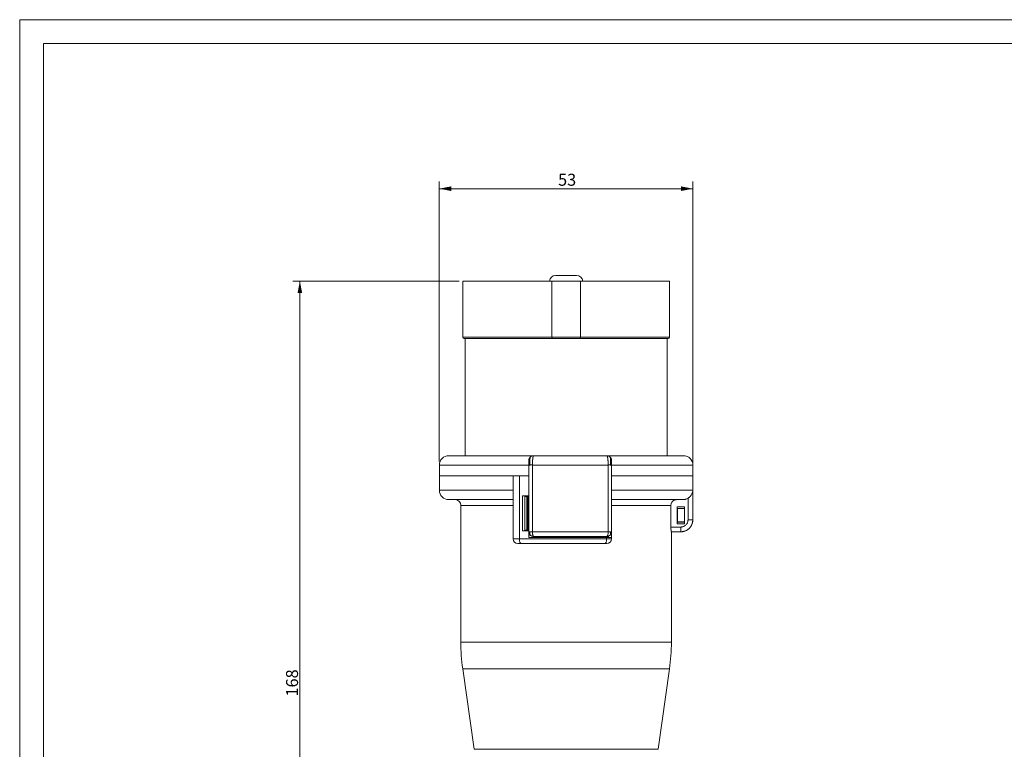
# Model space of a CAD drawing. Units: millimetres. Extents: x 0 to 420, y 0 to 297.
# Drawn here: x 0 to 206, y 144 to 297 of the extents above; entities that cross this region are included whole.
import ezdxf

# ---------------------------------------------------------------- set-up
doc = ezdxf.new("R2010")
doc.units = ezdxf.units.MM
doc.layers.add('1', color=7, linetype='Continuous', true_color=0xffffff)
doc.layers.add('256', color=7, linetype='Continuous', true_color=0xffffff)
doc.styles.add('Arial', font='Arial')
doc.dimstyles.get("Standard").update_dxf_attribs({"dimtxt": 0.18, "dimasz": 0.18, "dimexe": 0.18, "dimexo": 0.0625, "dimgap": 0.09, "dimtad": 0, "dimtih": 1, "dimtoh": 1, "dimdec": 4, "dimzin": 0, "dimdsep": 46, "dimtxsty": 'Standard', "dimcen": 0.09, "dimadec": 0, "dimazin": 0, "dimtfac": 1, "dimtdec": 4, "dimtofl": 0, "dimtmove": 0, "dimatfit": 3, "dimfxl": 0, "dimtolj": 1, "dimtzin": 0, "dimarcsym": 0})

# ---------------------------------------------------------------- blocks, each defined once
blk = doc.blocks.new('_U0')
at = {"layer": '1', "color": 18, "lineweight": 13}
for p, q in [((87.71, 204.54), (87.71, 263.14)), ((87.71, 261.64), (140.71, 261.64)), ((140.71, 202.34), (140.71, 263.14))]:
    blk.add_line(p, q, dxfattribs=at)
at = {"layer": '1', "color": 18, "lineweight": 18}
for points in [[(87.71, 261.64), (90.21, 262.13), (90.21, 261.16)], [(140.71, 261.64), (138.21, 261.16), (138.21, 262.13)]]:
    blk.add_solid(points, dxfattribs=at)
at = {"layer": '1', "color": 18, "linetype": 'Continuous', "lineweight": 13, "insert": (112.53, 262.26), "char_height": 2.5, "attachment_point": 7, "line_spacing_factor": 1.047437, "style": 'Arial'}
blk.add_mtext('\\fArial|b0|i0;\\W1.0000;53', dxfattribs=at)
blk = doc.blocks.new('_U2')
at = {"layer": '1', "color": 18, "lineweight": 13}
for p, q in [((91.86, 242.29), (57.06, 242.29)), ((58.56, 242.29), (58.56, 73.89)), ((113.46, 73.89), (57.06, 73.89))]:
    blk.add_line(p, q, dxfattribs=at)
at = {"layer": '1', "color": 18, "lineweight": 18}
for points in [[(58.56, 242.29), (59.05, 239.79), (58.07, 239.79)], [(58.56, 73.89), (58.07, 76.39), (59.05, 76.39)]]:
    blk.add_solid(points, dxfattribs=at)
at = {"layer": '1', "color": 18, "linetype": 'Continuous', "lineweight": 13, "insert": (58.18, 155.41), "char_height": 2.5, "attachment_point": 7, "rotation": 90, "line_spacing_factor": 1.047437, "style": 'Arial'}
blk.add_mtext('\\fArial|b0|i0;\\W1.0000;168', dxfattribs=at)

msp = doc.modelspace()

# ---------------------------------------------------------------- linework, layer by layer
at = {"layer": '1', "color": 155, "linetype": 'Continuous', "lineweight": 18}
for p, q in [((114.212, 243.489), (112.012, 243.489)), ((116.412, 243.489), (114.212, 243.489)), ((92.612, 242.289), (92.612, 230.589)), ((92.612, 242.289), (111.212, 242.289)), ((117.212, 242.289), (111.212, 242.289)), ((111.212, 230.589), (111.212, 242.289)), ((117.212, 242.289), (117.212, 230.589)), ((117.212, 242.289), (135.812, 242.289)), ((135.812, 230.589), (135.812, 242.289)), ((92.912, 230.289), (111.512, 230.289)), ((93.112, 230.289), (93.112, 205.789)), ((116.912, 230.289), (111.512, 230.289)), ((116.912, 230.289), (135.512, 230.289)), ((135.312, 205.789), (135.312, 230.289)), ((87.712, 203.789), (87.712, 201.589)), ((89.712, 205.789), (107.413, 205.789)), ((107.411, 205.789), (107.412, 205.789)), ((122.712, 205.789), (107.412, 205.789)), ((122.712, 205.789), (138.712, 205.789)), ((123.712, 203.789), (123.712, 189.889)), ((140.712, 201.589), (140.712, 203.789)), ((87.712, 201.589), (87.712, 198.589)), ((87.712, 201.589), (103.112, 201.589)), ((103.11, 201.589), (87.712, 201.589)), ((104.438, 201.589), (103.112, 201.589)), ((104.438, 201.589), (106.412, 201.589)), ((106.412, 201.589), (106.41, 201.589)), ((123.712, 201.589), (140.712, 201.589)), ((140.712, 201.589), (123.712, 201.589)), ((140.712, 192.365), (140.712, 201.589)), ((89.712, 196.589), (103.112, 196.589)), ((106.412, 197.389), (105.112, 197.389)), ((105.562, 197.239), (105.615, 197.239)), ((105.562, 190.239), (105.562, 197.239)), ((105.615, 197.239), (106.014, 197.239)), ((105.615, 190.239), (105.615, 197.239)), ((106.014, 197.239), (106.066, 197.239)), ((106.014, 190.239), (106.014, 197.239)), ((106.066, 197.239), (106.222, 197.239)), ((106.222, 197.239), (106.415, 197.239)), ((106.412, 197.389), (106.415, 197.389)), ((123.712, 196.589), (138.63, 196.589)), ((92.212, 195.389), (92.212, 166.786)), ((136.121, 190.865), (136.121, 195.389)), ((137.453, 195.065), (137.444, 195.074)), ((137.444, 191.557), (137.444, 195.074)), ((137.444, 195.074), (138.979, 195.074)), ((137.453, 194.724), (137.453, 195.065)), ((137.453, 195.065), (138.971, 195.065)), ((138.971, 194.724), (137.453, 194.724)), ((137.462, 194.715), (137.453, 194.724)), ((138.962, 194.715), (137.462, 194.715)), ((137.462, 194.715), (137.462, 191.915)), ((138.971, 194.724), (138.962, 194.715)), ((138.962, 191.915), (138.962, 194.715)), ((138.979, 195.074), (138.971, 195.065)), ((138.971, 195.065), (138.971, 194.724)), ((138.979, 195.074), (138.979, 191.557)), ((137.444, 191.557), (137.453, 191.565)), ((138.979, 191.557), (137.444, 191.557)), ((137.453, 191.907), (137.462, 191.915)), ((138.971, 191.907), (137.453, 191.907)), ((137.453, 191.565), (137.453, 191.907)), ((138.971, 191.565), (137.453, 191.565)), ((137.462, 191.915), (138.962, 191.915)), ((138.962, 191.915), (138.971, 191.907)), ((138.971, 191.907), (138.971, 191.565)), ((138.971, 191.565), (138.979, 191.557)), ((105.112, 190.089), (106.412, 190.089)), ((105.562, 190.239), (105.615, 190.239)), ((105.615, 190.239), (106.014, 190.239)), ((106.014, 190.239), (106.066, 190.239)), ((106.066, 190.239), (106.222, 190.239)), ((106.222, 190.239), (106.418, 190.239)), ((106.418, 190.089), (106.412, 190.089)), ((123.712, 189.889), (123.712, 188.689)), ((138.191, 189.865), (136.189, 189.865)), ((136.212, 166.786), (136.212, 189.865)), ((138.191, 189.865), (138.212, 189.865)), ((104.775, 187.389), (104.112, 187.389)), ((122.358, 187.389), (104.775, 187.389)), ((106.412, 188.689), (122.648, 188.689)), ((122.712, 188.889), (107.419, 188.889)), ((122.712, 187.389), (122.358, 187.389)), ((122.648, 188.689), (123.712, 188.689)), ((92.601, 161.218), (94.971, 144.359)), ((133.453, 144.359), (135.823, 161.218))]:
    msp.add_line(p, q, dxfattribs=at)
at = {"layer": '1', "color": 155, "linetype": 'Continuous', "lineweight": 13}
for p, q in [((92.612, 230.589), (111.212, 230.589)), ((117.212, 230.589), (111.212, 230.589)), ((117.212, 230.589), (135.812, 230.589)), ((106.411, 203.789), (87.712, 203.789)), ((123, 203.789), (107.181, 203.789)), ((123, 203.789), (123, 189.889)), ((140.712, 203.789), (123.712, 203.789)), ((87.712, 198.589), (103.112, 198.589)), ((123.712, 198.589), (140.692, 198.589)), ((140.692, 198.589), (140.692, 192.365)), ((106.066, 190.239), (106.066, 197.239)), ((106.222, 190.239), (106.222, 197.239)), ((139.692, 192.365), (139.692, 196.892)), ((92.212, 195.389), (103.112, 195.389)), ((136.121, 195.389), (123.712, 195.389)), ((139.692, 192.365), (140.692, 192.365)), ((140.692, 192.365), (140.712, 192.365)), ((123, 189.889), (107.18, 189.889)), ((136.121, 190.865), (138.191, 190.865)), ((122.648, 188.389), (104.438, 188.389)), ((123.045, 188.689), (123.045, 188.947)), ((136.212, 166.786), (92.212, 166.786)), ((114.212, 161.218), (92.601, 161.218)), ((135.823, 161.218), (114.212, 161.218)), ((114.212, 144.359), (94.971, 144.359)), ((133.453, 144.359), (114.212, 144.359))]:
    msp.add_line(p, q, dxfattribs=at)
at = {"layer": '1', "color": 155, "linetype": 'Continuous', "lineweight": 18}
for centre, radius, start, end in [((112.012, 242.189), 1.3, 90, 175.58719), ((116.412, 242.189), 1.3, 4.41281, 90), ((92.912, 230.589), 0.3, 180, 269.99993), ((111.512, 230.589), 0.3, 180, 270), ((116.912, 230.589), 0.3, 270, 0), ((135.512, 230.589), 0.3, 270.00007, 0), ((89.712, 203.789), 2, 90, 180), ((138.712, 203.789), 2, 0, 90), ((89.712, 198.589), 2, 180, 270), ((91.012, 195.389), 1.2, 0, 90), ((138.212, 192.365), 2.5, 270, 0), ((122.712, 189.889), 1, 315.00092, 0.00015), ((104.112, 188.389), 1, 180, 270), ((122.712, 189.889), 1, 270.00047, 315.00119), ((122.712, 188.389), 1, 270, 359.99999), ((132.213, 166.786), 40.001, 180, 188.00025), ((96.211, 166.786), 40.001, 351.99975, 0)]:
    msp.add_arc(centre, radius, start, end, dxfattribs=at)
msp.add_ellipse((106.413, 203.771), major_axis=(0, -1.016), ratio=0.0004225, start_param=3.3570082, end_param=4.6944976, dxfattribs=at)
at = {"layer": '1', "color": 155, "linetype": 'Continuous', "lineweight": 13}
for centre, ratio, start_param, end_param in [((138.191, 190.865), 0.000185, 4.712389, 6.2831853), ((104.775, 188.389), 0.3370366, 4.712389, 6.2831853), ((122.358, 188.389), 0.2909095, 0, 1.5707957)]:
    msp.add_ellipse(centre, major_axis=(0, -1), ratio=ratio, start_param=start_param, end_param=end_param, dxfattribs=at)
at = {"layer": '1', "color": 155, "linetype": 'Continuous', "lineweight": 18}
for points, degree, knots in [([(106.705, 205.494), (106.698, 205.488), (106.682, 205.472), (106.659, 205.446), (106.634, 205.416), (106.61, 205.385), (106.588, 205.354), (106.567, 205.323), (106.547, 205.29), (106.529, 205.258), (106.512, 205.225), (106.497, 205.192), (106.483, 205.158), (106.471, 205.125), (106.459, 205.092), (106.45, 205.059), (106.441, 205.027), (106.434, 204.996), (106.428, 204.965), (106.423, 204.935), (106.419, 204.908), (106.417, 204.882), (106.415, 204.86), (106.414, 204.843), (106.413, 204.83), (106.413, 204.821), (106.413, 204.814), (106.412, 204.809), (106.412, 204.805), (106.412, 204.801), (106.412, 204.798), (106.412, 204.796), (106.412, 204.795), (106.412, 204.795)], 3, [0, 0, 0, 0, 0.0349734, 0.0839089, 0.1325392, 0.180844, 0.2287997, 0.276379, 0.3235504, 0.370277, 0.4165156, 0.4622154, 0.5073157, 0.5517441, 0.5954128, 0.6382148, 0.6800174, 0.720653, 0.7599044, 0.7974748, 0.8329162, 0.8654308, 0.8934504, 0.9150849, 0.9306965, 0.9422349, 0.9513337, 0.9591939, 0.9667827, 0.9748932, 0.9842378, 0.9959084, 1, 1, 1, 1]), ([(106.412, 204.795), (106.412, 204.794), (106.412, 204.793), (106.412, 204.79), (106.412, 204.785), (106.412, 204.779), (106.412, 204.773), (106.412, 204.768), (106.412, 204.766)], 3, [0, 0, 0, 0, 0.0534342, 0.1563972, 0.3182371, 0.605674, 0.8614273, 1, 1, 1, 1]), ([(106.412, 203.789), (106.412, 203.791), (106.417, 203.793), (106.435, 203.797), (106.449, 203.8), (106.486, 203.804), (106.508, 203.807), (106.562, 203.812), (106.592, 203.815), (106.627, 203.817)], 3, [0, 0, 0, 0, 0.25, 0.25, 0.5, 0.5, 0.75, 0.75, 1, 1, 1, 1]), ([(106.627, 203.817), (106.645, 203.822), (106.663, 203.826), (106.701, 203.833), (106.721, 203.835), (106.762, 203.841), (106.783, 203.843), (106.816, 203.846), (106.828, 203.847), (106.851, 203.849), (106.862, 203.85), (106.922, 203.854), (106.971, 203.858), (107.048, 203.862), (107.087, 203.864), (107.127, 203.865), (107.154, 203.867), (107.168, 203.867), (107.182, 203.868)], 3, [0, 0, 0, 0, 0.125, 0.125, 0.25, 0.25, 0.375, 0.375, 0.4375, 0.4375, 0.5, 0.5, 0.75, 0.75, 0.875, 0.9375, 0.9375, 1, 1, 1, 1]), ([(107.411, 205.788), (107.401, 205.788), (107.378, 205.788), (107.34, 205.786), (107.298, 205.782), (107.256, 205.776), (107.215, 205.769), (107.174, 205.76), (107.134, 205.749), (107.094, 205.736), (107.055, 205.722), (107.017, 205.707), (106.98, 205.69), (106.943, 205.671), (106.908, 205.651), (106.873, 205.63), (106.84, 205.608), (106.807, 205.584), (106.776, 205.559), (106.746, 205.533), (106.722, 205.511), (106.709, 205.498), (106.705, 205.494)], 3, [0, 0, 0, 0, 0.0362306, 0.0902494, 0.1440745, 0.1977077, 0.2511499, 0.3044014, 0.3574616, 0.4103295, 0.4630033, 0.5154804, 0.5677577, 0.6198311, 0.6716958, 0.7233459, 0.7747749, 0.8259749, 0.876937, 0.9276507, 0.9781043, 1, 1, 1, 1]), ([(123.42, 205.491), (123.412, 205.499), (123.394, 205.516), (123.366, 205.542), (123.335, 205.568), (123.304, 205.592), (123.271, 205.616), (123.237, 205.638), (123.202, 205.659), (123.164, 205.679), (123.124, 205.699), (123.083, 205.716), (123.042, 205.732), (123.001, 205.746), (122.959, 205.757), (122.916, 205.767), (122.874, 205.776), (122.831, 205.782), (122.789, 205.786), (122.75, 205.789), (122.725, 205.789), (122.715, 205.789)], 3, [0, 0, 0, 0, 0.0438582, 0.0948131, 0.1458032, 0.1968236, 0.2478704, 0.2989401, 0.3500301, 0.4066929, 0.4632155, 0.5194577, 0.5754322, 0.6311527, 0.6866312, 0.7418781, 0.796902, 0.8517103, 0.9063094, 0.9607044, 1, 1, 1, 1]), ([(122.715, 205.789), (122.715, 205.789), (122.716, 205.789), (122.719, 205.789), (122.722, 205.789), (122.725, 205.788), (122.728, 205.787), (122.731, 205.786), (122.734, 205.785), (122.738, 205.783), (122.741, 205.781), (122.744, 205.779), (122.747, 205.777), (122.75, 205.775), (122.753, 205.772), (122.756, 205.769), (122.759, 205.766), (122.761, 205.763), (122.764, 205.76), (122.767, 205.756), (122.77, 205.752), (122.773, 205.748), (122.776, 205.744), (122.778, 205.74), (122.781, 205.736), (122.784, 205.731), (122.786, 205.726), (122.789, 205.721), (122.792, 205.716), (122.794, 205.711), (122.797, 205.706), (122.799, 205.7), (122.802, 205.695), (122.805, 205.689), (122.807, 205.683), (122.809, 205.677), (122.812, 205.671), (122.814, 205.665), (122.817, 205.659), (122.819, 205.652), (122.821, 205.646), (122.824, 205.639), (122.826, 205.633), (122.828, 205.626), (122.831, 205.619), (122.833, 205.612), (122.835, 205.605), (122.837, 205.598), (122.839, 205.591), (122.842, 205.583), (122.844, 205.576), (122.846, 205.569), (122.848, 205.561), (122.85, 205.554), (122.852, 205.546), (122.854, 205.538), (122.856, 205.531), (122.858, 205.523), (122.86, 205.515), (122.862, 205.507), (122.864, 205.499), (122.865, 205.492), (122.867, 205.484), (122.869, 205.476), (122.871, 205.468), (122.873, 205.46), (122.874, 205.452), (122.876, 205.444), (122.878, 205.435), (122.88, 205.427), (122.881, 205.419), (122.883, 205.411), (122.884, 205.403), (122.886, 205.395), (122.888, 205.387), (122.889, 205.379), (122.891, 205.37), (122.892, 205.362), (122.894, 205.354), (122.895, 205.346), (122.897, 205.338), (122.898, 205.33), (122.899, 205.322), (122.901, 205.314), (122.902, 205.305), (122.903, 205.297), (122.905, 205.289), (122.906, 205.281), (122.907, 205.273), (122.909, 205.265), (122.91, 205.258), (122.911, 205.25), (122.912, 205.242), (122.913, 205.234), (122.915, 205.226), (122.916, 205.218), (122.917, 205.211), (122.917, 205.206), (122.918, 205.203)], 3, [0, 0, 0, 0, 0.0021178, 0.016194, 0.0301949, 0.0441204, 0.0579705, 0.071745, 0.085444, 0.0990674, 0.1126151, 0.1260872, 0.1394835, 0.152804, 0.1660487, 0.1792175, 0.1923104, 0.2053274, 0.2182684, 0.2311334, 0.2439224, 0.2566353, 0.2692721, 0.2818328, 0.2943174, 0.3067259, 0.3190581, 0.3313142, 0.3434941, 0.3555977, 0.3676251, 0.3795762, 0.3914511, 0.4032497, 0.414972, 0.426618, 0.4381877, 0.4496812, 0.4610983, 0.4724391, 0.4837036, 0.4948918, 0.5060036, 0.5170392, 0.5279985, 0.5388814, 0.5496881, 0.5604184, 0.5710725, 0.5816503, 0.5921519, 0.6025771, 0.6129261, 0.6231989, 0.6333955, 0.6435158, 0.65356, 0.6635279, 0.6734197, 0.6832353, 0.6929748, 0.7026381, 0.7122254, 0.7217365, 0.7311716, 0.7405306, 0.7498136, 0.7590206, 0.7681516, 0.7772066, 0.7861857, 0.7950888, 0.803916, 0.8126674, 0.8213429, 0.8299425, 0.8384664, 0.8469144, 0.8552867, 0.8635833, 0.8718041, 0.8799493, 0.8880188, 0.8960126, 0.9039309, 0.9117736, 0.9195407, 0.9272323, 0.9348483, 0.9423889, 0.9498541, 0.9572438, 0.9645582, 0.9717972, 0.9789608, 0.9860491, 0.9930622, 1, 1, 1, 1]), ([(122.918, 205.203), (122.919, 205.198), (122.92, 205.187), (122.922, 205.17), (122.925, 205.153), (122.927, 205.136), (122.929, 205.119), (122.931, 205.101), (122.933, 205.084), (122.935, 205.066), (122.937, 205.048), (122.939, 205.03), (122.941, 205.012), (122.943, 204.994), (122.945, 204.976), (122.947, 204.957), (122.949, 204.938), (122.951, 204.92), (122.952, 204.901), (122.954, 204.882), (122.956, 204.863), (122.958, 204.844), (122.959, 204.825), (122.961, 204.805), (122.962, 204.786), (122.964, 204.766), (122.965, 204.746), (122.967, 204.727), (122.968, 204.707), (122.97, 204.687), (122.971, 204.667), (122.973, 204.647), (122.974, 204.627), (122.975, 204.607), (122.976, 204.586), (122.978, 204.566), (122.979, 204.546), (122.98, 204.525), (122.981, 204.505), (122.982, 204.484), (122.983, 204.463), (122.984, 204.443), (122.985, 204.422), (122.986, 204.401), (122.987, 204.38), (122.988, 204.36), (122.989, 204.339), (122.99, 204.318), (122.991, 204.297), (122.992, 204.276), (122.992, 204.255), (122.993, 204.234), (122.994, 204.213), (122.994, 204.192), (122.995, 204.171), (122.996, 204.15), (122.996, 204.128), (122.997, 204.107), (122.997, 204.086), (122.998, 204.065), (122.998, 204.044), (122.999, 204.023), (122.999, 204.002), (123, 203.981), (123, 203.959), (123, 203.938), (123, 203.917), (123.001, 203.903), (123.001, 203.896)], 3, [0, 0, 0, 0, 0.0159416, 0.0318578, 0.0477487, 0.0636143, 0.0794546, 0.0952696, 0.1110595, 0.1268242, 0.1425637, 0.1582782, 0.1739676, 0.1896319, 0.2052714, 0.2208859, 0.2364755, 0.2520403, 0.2675804, 0.2830957, 0.2985864, 0.3140524, 0.3294939, 0.3449108, 0.3603033, 0.3756715, 0.3910152, 0.4063347, 0.42163, 0.4369012, 0.4521482, 0.4673713, 0.4825703, 0.4977455, 0.5128968, 0.5280244, 0.5431283, 0.5582085, 0.5732653, 0.5882985, 0.6033083, 0.6182947, 0.6332579, 0.6481979, 0.6631148, 0.6780086, 0.6928795, 0.7077275, 0.7225526, 0.737355, 0.7521348, 0.7668919, 0.7816266, 0.7963388, 0.8110286, 0.8256962, 0.8403416, 0.8549649, 0.8695662, 0.8841455, 0.898703, 0.9132387, 0.9277527, 0.942245, 0.9567159, 0.9711653, 0.9855933, 1, 1, 1, 1]), ([(123.515, 203.811), (123.511, 203.813), (123.507, 203.816), (123.499, 203.82), (123.495, 203.822), (123.483, 203.828), (123.475, 203.831), (123.449, 203.84), (123.43, 203.845), (123.392, 203.854), (123.372, 203.857), (123.331, 203.864), (123.31, 203.867), (123.245, 203.876), (123.199, 203.88), (123.102, 203.889), (123.052, 203.893), (123.001, 203.896)], 3, [0, 0, 0, 0, 0.03125, 0.03125, 0.0625, 0.0625, 0.125, 0.125, 0.25, 0.25, 0.375, 0.375, 0.5, 0.5, 0.75, 0.75, 1, 1, 1, 1]), ([(123.515, 203.811), (123.515, 203.817), (123.515, 203.831), (123.514, 203.851), (123.514, 203.872), (123.514, 203.892), (123.514, 203.912), (123.514, 203.933), (123.514, 203.953), (123.513, 203.974), (123.513, 203.994), (123.513, 204.014), (123.513, 204.035), (123.513, 204.055), (123.512, 204.075), (123.512, 204.096), (123.512, 204.116), (123.511, 204.136), (123.511, 204.156), (123.511, 204.176), (123.511, 204.196), (123.51, 204.217), (123.51, 204.237), (123.51, 204.257), (123.509, 204.276), (123.509, 204.296), (123.508, 204.316), (123.508, 204.336), (123.508, 204.356), (123.507, 204.375), (123.507, 204.395), (123.506, 204.414), (123.506, 204.434), (123.506, 204.453), (123.505, 204.472), (123.505, 204.492), (123.504, 204.511), (123.504, 204.53), (123.503, 204.549), (123.503, 204.567), (123.502, 204.586), (123.501, 204.605), (123.501, 204.623), (123.5, 204.642), (123.5, 204.66), (123.499, 204.678), (123.499, 204.696), (123.498, 204.714), (123.497, 204.732), (123.497, 204.749), (123.496, 204.767), (123.495, 204.784), (123.495, 204.802), (123.494, 204.819), (123.493, 204.836), (123.493, 204.853), (123.492, 204.869), (123.491, 204.886), (123.49, 204.902), (123.49, 204.918), (123.489, 204.934), (123.488, 204.95), (123.487, 204.966), (123.486, 204.982), (123.485, 204.997), (123.485, 205.012), (123.484, 205.027), (123.483, 205.042), (123.482, 205.057), (123.481, 205.071), (123.48, 205.085), (123.479, 205.099), (123.478, 205.113), (123.477, 205.127), (123.476, 205.14), (123.475, 205.154), (123.474, 205.167), (123.473, 205.179), (123.472, 205.192), (123.471, 205.204), (123.47, 205.217), (123.469, 205.229), (123.468, 205.24), (123.467, 205.252), (123.466, 205.263), (123.465, 205.274), (123.464, 205.285), (123.463, 205.295), (123.461, 205.306), (123.46, 205.316), (123.459, 205.326), (123.458, 205.335), (123.457, 205.345), (123.455, 205.354), (123.454, 205.362), (123.453, 205.371), (123.452, 205.379), (123.45, 205.387), (123.449, 205.395), (123.448, 205.403), (123.446, 205.41), (123.445, 205.417), (123.444, 205.423), (123.442, 205.43), (123.441, 205.436), (123.44, 205.442), (123.438, 205.447), (123.437, 205.452), (123.435, 205.457), (123.434, 205.462), (123.432, 205.466), (123.431, 205.471), (123.429, 205.474), (123.428, 205.478), (123.426, 205.481), (123.425, 205.484), (123.423, 205.487), (123.422, 205.489), (123.42, 205.491), (123.419, 205.492), (123.419, 205.492)], 3, [0, 0, 0, 0, 0.0079467, 0.0159009, 0.0238627, 0.0318321, 0.0398092, 0.047794, 0.0557866, 0.0637871, 0.0717954, 0.0798116, 0.0878359, 0.0958681, 0.1039084, 0.1119569, 0.1200135, 0.1280783, 0.1361515, 0.1442329, 0.1523227, 0.1604209, 0.1685276, 0.1766429, 0.1847666, 0.1928991, 0.2010401, 0.2091899, 0.2173485, 0.2255159, 0.2336921, 0.2418773, 0.2500714, 0.2582745, 0.2664867, 0.274708, 0.2829385, 0.2911781, 0.2994271, 0.3076853, 0.3159529, 0.3242299, 0.3325164, 0.3408123, 0.3491178, 0.3574329, 0.3657577, 0.3740921, 0.3824363, 0.3907903, 0.3991542, 0.4075279, 0.4159115, 0.4243052, 0.4327089, 0.4411227, 0.4495466, 0.4579806, 0.466425, 0.4748795, 0.4833445, 0.4918197, 0.5003054, 0.5088016, 0.5173083, 0.5258255, 0.5343534, 0.5428919, 0.5514411, 0.560001, 0.5685718, 0.5771534, 0.5857459, 0.5943493, 0.6029637, 0.6115891, 0.6202257, 0.6288733, 0.6375321, 0.6462021, 0.6548834, 0.6635759, 0.6722799, 0.6809952, 0.6897219, 0.6984602, 0.7072099, 0.7159713, 0.7247443, 0.7335289, 0.7423252, 0.7511333, 0.7599532, 0.768785, 0.7776286, 0.7864841, 0.7953517, 0.8042312, 0.8131228, 0.8220265, 0.8309423, 0.8398704, 0.8488106, 0.8577631, 0.866728, 0.8757052, 0.8846948, 0.8936968, 0.9027113, 0.9117384, 0.920778, 0.9298302, 0.938895, 0.9479725, 0.9570628, 0.9661658, 0.9752816, 0.9844103, 0.9935518, 1, 1, 1, 1]), ([(123.712, 204.797), (123.712, 204.798), (123.712, 204.799), (123.712, 204.803), (123.712, 204.807), (123.712, 204.813), (123.712, 204.821), (123.711, 204.831), (123.711, 204.846), (123.709, 204.867), (123.707, 204.892), (123.703, 204.921), (123.699, 204.951), (123.693, 204.984), (123.685, 205.018), (123.676, 205.054), (123.666, 205.09), (123.653, 205.126), (123.64, 205.162), (123.624, 205.198), (123.607, 205.234), (123.589, 205.268), (123.569, 205.303), (123.548, 205.336), (123.526, 205.369), (123.502, 205.401), (123.477, 205.432), (123.45, 205.462), (123.432, 205.482), (123.421, 205.492), (123.421, 205.493)], 3, [0, 0, 0, 0, 0.0081023, 0.0171978, 0.0258386, 0.0345636, 0.0446559, 0.05768, 0.0758074, 0.1019454, 0.1363472, 0.1728182, 0.2119907, 0.2545402, 0.299601, 0.3463814, 0.394315, 0.4430334, 0.4923, 0.541961, 0.5919134, 0.6420866, 0.6924311, 0.7429108, 0.7934992, 0.8441765, 0.8949271, 0.9457393, 0.9966034, 1, 1, 1, 1]), ([(123.712, 203.789), (123.712, 203.791), (123.708, 203.793), (123.691, 203.796), (123.678, 203.798), (123.645, 203.802), (123.624, 203.804), (123.575, 203.807), (123.546, 203.809), (123.515, 203.811)], 3, [0, 0, 0, 0, 0.25, 0.25, 0.5, 0.5, 0.75, 0.75, 1, 1, 1, 1]), ([(123.712, 204.788), (123.712, 204.778), (123.712, 204.643), (123.712, 204.365), (123.712, 204.088), (123.712, 203.89), (123.712, 203.789)], 2, [0, 0, 0, 0.2210574, 0.4807049, 0.7403525, 0.8701762, 1, 1, 1]), ([(139.692, 196.892), (139.734, 196.918), (139.774, 196.945), (139.851, 197), (139.888, 197.029), (139.961, 197.089), (139.996, 197.12), (140.047, 197.168), (140.063, 197.184), (140.096, 197.216), (140.112, 197.233), (140.19, 197.316), (140.247, 197.385), (140.349, 197.526), (140.395, 197.598), (140.478, 197.747), (140.514, 197.821), (140.575, 197.972), (140.601, 198.047), (140.643, 198.2), (140.659, 198.277), (140.677, 198.394), (140.681, 198.433), (140.687, 198.492), (140.689, 198.521), (140.69, 198.55), (140.691, 198.57), (140.691, 198.58), (140.692, 198.589)], 3, [0, 0, 0, 0, 0.0625, 0.0625, 0.125, 0.125, 0.1875, 0.1875, 0.21875, 0.21875, 0.25, 0.25, 0.375, 0.375, 0.5, 0.5, 0.625, 0.625, 0.75, 0.75, 0.875, 0.875, 0.9375, 0.9375, 0.96875, 0.984375, 0.984375, 1, 1, 1, 1]), ([(136.121, 195.389), (136.121, 195.469), (136.129, 195.547), (136.152, 195.662), (136.162, 195.7), (136.179, 195.757), (136.185, 195.775), (136.198, 195.813), (136.206, 195.831), (136.243, 195.922), (136.281, 195.991), (136.335, 196.072), (136.347, 196.088), (136.37, 196.12), (136.382, 196.136), (136.42, 196.182), (136.447, 196.211), (136.53, 196.294), (136.591, 196.343), (136.673, 196.398), (136.69, 196.409), (136.724, 196.429), (136.775, 196.458), (136.864, 196.5), (136.938, 196.526), (136.994, 196.543), (137.013, 196.548), (137.051, 196.558), (137.071, 196.562), (137.168, 196.582), (137.246, 196.589), (137.326, 196.589)], 3, [0, 0, 0, 0, 0.125, 0.125, 0.1875, 0.1875, 0.21875, 0.21875, 0.25, 0.25, 0.375, 0.375, 0.40625, 0.40625, 0.4375, 0.4375, 0.5, 0.5, 0.625, 0.625, 0.65625, 0.65625, 0.6875, 0.75, 0.8125, 0.8125, 0.84375, 0.84375, 0.875, 0.875, 1, 1, 1, 1]), ([(139.692, 196.892), (139.613, 196.843), (139.53, 196.799), (139.361, 196.724), (139.274, 196.693), (139.162, 196.661), (139.139, 196.655), (139.094, 196.643), (139.071, 196.638), (139.002, 196.623), (138.956, 196.615), (138.818, 196.596), (138.724, 196.589), (138.63, 196.589)], 3, [0, 0, 0, 0, 0.25, 0.25, 0.5, 0.5, 0.5625, 0.5625, 0.625, 0.625, 0.75, 0.75, 1, 1, 1, 1]), ([(106.711, 189.182), (106.665, 189.228), (106.623, 189.279), (106.55, 189.388), (106.519, 189.446), (106.469, 189.567), (106.45, 189.63), (106.424, 189.758), (106.418, 189.824), (106.418, 189.889)], 3, [0, 0, 0, 0, 0.25, 0.25, 0.5, 0.5, 0.75, 0.75, 1, 1, 1, 1]), ([(107.418, 188.889), (107.417, 188.889), (107.415, 188.889), (107.411, 188.89), (107.407, 188.891), (107.403, 188.892), (107.399, 188.893), (107.396, 188.894), (107.392, 188.896), (107.389, 188.897), (107.385, 188.899), (107.382, 188.902), (107.379, 188.904), (107.375, 188.906), (107.372, 188.909), (107.369, 188.911), (107.366, 188.914), (107.363, 188.917), (107.36, 188.92), (107.357, 188.923), (107.355, 188.926), (107.352, 188.929), (107.349, 188.932), (107.347, 188.936), (107.344, 188.939), (107.342, 188.942), (107.34, 188.946), (107.337, 188.949), (107.335, 188.952), (107.333, 188.956), (107.331, 188.959), (107.329, 188.962), (107.32, 188.978), (107.304, 189.008), (107.284, 189.061), (107.265, 189.119), (107.248, 189.184), (107.232, 189.256), (107.218, 189.336), (107.206, 189.419), (107.199, 189.487), (107.194, 189.535), (107.191, 189.564), (107.189, 189.593), (107.187, 189.622), (107.185, 189.651), (107.184, 189.681), (107.182, 189.71), (107.181, 189.74), (107.18, 189.77), (107.179, 189.8), (107.179, 189.83), (107.178, 189.859), (107.178, 189.879), (107.178, 189.889)], 3, [0, 0, 0, 0, 0.0105478, 0.0209264, 0.0311357, 0.0411756, 0.0510459, 0.0607465, 0.0702773, 0.0796383, 0.0888294, 0.0978505, 0.1067015, 0.1153825, 0.1238934, 0.1322342, 0.1404048, 0.1484054, 0.1562358, 0.1638961, 0.1713863, 0.1787065, 0.1858566, 0.1928368, 0.1996469, 0.2062872, 0.2127576, 0.2190583, 0.2251891, 0.2311503, 0.2369419, 0.2425639, 0.2480164, 0.3153643, 0.3795704, 0.4406465, 0.4986149, 0.5634258, 0.6267727, 0.6886982, 0.7492512, 0.7688046, 0.7883066, 0.8077593, 0.8271645, 0.846524, 0.86584, 0.8851143, 0.904349, 0.9235462, 0.9427077, 0.9618359, 0.9809326, 1, 1, 1, 1]), ([(136.189, 189.865), (136.186, 189.865), (136.183, 189.872), (136.178, 189.891), (136.176, 189.899), (136.173, 189.918), (136.171, 189.929), (136.165, 189.966), (136.161, 189.997), (136.156, 190.042), (136.155, 190.052), (136.153, 190.071), (136.152, 190.081), (136.15, 190.113), (136.148, 190.135), (136.142, 190.204), (136.139, 190.254), (136.135, 190.322), (136.134, 190.336), (136.133, 190.364), (136.131, 190.407), (136.128, 190.481), (136.126, 190.542), (136.125, 190.589), (136.124, 190.605), (136.124, 190.637), (136.123, 190.653), (136.122, 190.734), (136.121, 190.799), (136.121, 190.865)], 3, [0, 0, 0, 0, 0.125, 0.125, 0.1875, 0.1875, 0.25, 0.25, 0.375, 0.375, 0.40625, 0.40625, 0.4375, 0.4375, 0.5, 0.5, 0.625, 0.625, 0.65625, 0.65625, 0.6875, 0.75, 0.8125, 0.8125, 0.84375, 0.84375, 0.875, 0.875, 1, 1, 1, 1]), ([(107.418, 188.889), (107.353, 188.889), (107.287, 188.896), (107.159, 188.921), (107.096, 188.94), (106.975, 188.99), (106.917, 189.021), (106.808, 189.094), (106.757, 189.136), (106.711, 189.182)], 3, [0, 0, 0, 0, 0.25, 0.25, 0.5, 0.5, 0.75, 0.75, 1, 1, 1, 1]), ([(123.712, 188.689), (123.712, 188.639), (123.712, 188.589), (123.712, 188.489), (123.712, 188.439), (123.712, 188.389)], 3, [0, 0, 0, 0, 0.4999991, 0.4999991, 1, 1, 1, 1])]:
    msp.add_open_spline(points, degree=degree, knots=knots, dxfattribs=at)
msp.add_rational_spline([(106.418, 189.889), (106.415, 196.839), (106.412, 203.789)], [0.513257344564, 0.486742655436, 0.513257344564], degree=2, dxfattribs=at)
at = {"layer": '1', "color": 155, "linetype": 'Continuous', "lineweight": 13}
for points, knots in [([(106.705, 205.494), (106.705, 205.494), (106.705, 205.494), (106.704, 205.493), (106.703, 205.491), (106.702, 205.49), (106.701, 205.488), (106.7, 205.486), (106.699, 205.484), (106.698, 205.481), (106.697, 205.478), (106.696, 205.475), (106.695, 205.472), (106.694, 205.469), (106.693, 205.465), (106.692, 205.461), (106.691, 205.457), (106.69, 205.453), (106.689, 205.449), (106.688, 205.444), (106.687, 205.439), (106.686, 205.434), (106.685, 205.429), (106.684, 205.423), (106.684, 205.418), (106.683, 205.412), (106.682, 205.406), (106.681, 205.4), (106.68, 205.393), (106.679, 205.387), (106.678, 205.38), (106.678, 205.373), (106.677, 205.366), (106.676, 205.359), (106.675, 205.351), (106.674, 205.344), (106.673, 205.336), (106.673, 205.328), (106.672, 205.32), (106.671, 205.311), (106.67, 205.303), (106.669, 205.294), (106.669, 205.285), (106.668, 205.276), (106.667, 205.267), (106.666, 205.258), (106.666, 205.248), (106.665, 205.239), (106.664, 205.229), (106.664, 205.219), (106.663, 205.209), (106.662, 205.199), (106.662, 205.188), (106.661, 205.178), (106.66, 205.167), (106.66, 205.156), (106.659, 205.146), (106.658, 205.135), (106.658, 205.123), (106.657, 205.112), (106.656, 205.101), (106.656, 205.089), (106.655, 205.077), (106.654, 205.065), (106.654, 205.053), (106.653, 205.041), (106.653, 205.029), (106.652, 205.017), (106.652, 205.004), (106.651, 204.992), (106.65, 204.979), (106.65, 204.966), (106.649, 204.954), (106.649, 204.941), (106.648, 204.927), (106.648, 204.914), (106.647, 204.901), (106.647, 204.888), (106.646, 204.874), (106.646, 204.861), (106.645, 204.847), (106.645, 204.833), (106.644, 204.819), (106.644, 204.805), (106.643, 204.791), (106.643, 204.777), (106.643, 204.763), (106.642, 204.749), (106.642, 204.735), (106.641, 204.72), (106.641, 204.706), (106.64, 204.691), (106.64, 204.677), (106.64, 204.662), (106.639, 204.647), (106.639, 204.632), (106.638, 204.617), (106.638, 204.603), (106.638, 204.588), (106.637, 204.573), (106.637, 204.557), (106.637, 204.542), (106.636, 204.527), (106.636, 204.512), (106.636, 204.497), (106.635, 204.481), (106.635, 204.466), (106.635, 204.45), (106.634, 204.435), (106.634, 204.419), (106.634, 204.404), (106.634, 204.388), (106.633, 204.373), (106.633, 204.357), (106.633, 204.341), (106.633, 204.326), (106.632, 204.31), (106.632, 204.294), (106.632, 204.278), (106.632, 204.262), (106.631, 204.247), (106.631, 204.231), (106.631, 204.215), (106.631, 204.199), (106.63, 204.183), (106.63, 204.167), (106.63, 204.151), (106.63, 204.135), (106.63, 204.119), (106.63, 204.104), (106.629, 204.088), (106.629, 204.072), (106.629, 204.056), (106.629, 204.04), (106.629, 204.024), (106.629, 204.008), (106.628, 203.992), (106.628, 203.976), (106.628, 203.96), (106.628, 203.944), (106.628, 203.928), (106.628, 203.912), (106.628, 203.896), (106.628, 203.881), (106.628, 203.865), (106.628, 203.849), (106.627, 203.833), (106.627, 203.822), (106.627, 203.817)], [0, 0, 0, 0, 0.0006264, 0.0083682, 0.0160968, 0.0238122, 0.0315145, 0.0392036, 0.0468797, 0.0545427, 0.0621927, 0.0698297, 0.0774537, 0.0850648, 0.092663, 0.1002483, 0.1078207, 0.1153804, 0.1229272, 0.1304613, 0.1379826, 0.1454913, 0.1529872, 0.1604706, 0.1679413, 0.1753994, 0.1828449, 0.190278, 0.1976985, 0.2051066, 0.2125022, 0.2198854, 0.2272563, 0.2346148, 0.2419609, 0.2492948, 0.2566165, 0.2639258, 0.271223, 0.2785081, 0.2857809, 0.2930417, 0.3002904, 0.307527, 0.3147516, 0.3219642, 0.3291649, 0.3363536, 0.3435304, 0.3506954, 0.3578485, 0.3649898, 0.3721193, 0.379237, 0.386343, 0.3934374, 0.40052, 0.407591, 0.4146505, 0.4216983, 0.4287346, 0.4357594, 0.4427727, 0.4497745, 0.4567649, 0.4637439, 0.4707116, 0.4776679, 0.4846129, 0.4915466, 0.498469, 0.5053803, 0.5122803, 0.5191692, 0.526047, 0.5329136, 0.5397692, 0.5466137, 0.5534473, 0.5602698, 0.5670814, 0.573882, 0.5806718, 0.5874507, 0.5942187, 0.600976, 0.6077224, 0.6144581, 0.6211831, 0.6278974, 0.634601, 0.641294, 0.6479764, 0.6546482, 0.6613094, 0.6679602, 0.6746004, 0.6812302, 0.6878495, 0.6944585, 0.701057, 0.7076453, 0.7142232, 0.7207908, 0.7273481, 0.7338952, 0.7404321, 0.7469588, 0.7534754, 0.7599819, 0.7664782, 0.7729645, 0.7794408, 0.785907, 0.7923633, 0.7988096, 0.805246, 0.8116725, 0.8180891, 0.8244959, 0.8308928, 0.83728, 0.8436574, 0.8500251, 0.8563831, 0.8627314, 0.86907, 0.875399, 0.8817185, 0.8880283, 0.8943286, 0.9006194, 0.9069008, 0.9131726, 0.919435, 0.925688, 0.9319317, 0.9381659, 0.9443909, 0.9506065, 0.9568129, 0.96301, 0.9691979, 0.9753766, 0.9815462, 0.9877066, 0.9938578, 1, 1, 1, 1]), ([(107.181, 203.868), (107.181, 203.875), (107.181, 203.889), (107.181, 203.911), (107.182, 203.932), (107.182, 203.954), (107.182, 203.975), (107.182, 203.997), (107.183, 204.018), (107.183, 204.04), (107.183, 204.061), (107.184, 204.083), (107.184, 204.105), (107.185, 204.126), (107.185, 204.148), (107.186, 204.169), (107.186, 204.191), (107.187, 204.212), (107.187, 204.234), (107.188, 204.255), (107.188, 204.277), (107.189, 204.298), (107.19, 204.32), (107.19, 204.341), (107.191, 204.362), (107.192, 204.383), (107.193, 204.405), (107.193, 204.426), (107.194, 204.447), (107.195, 204.468), (107.196, 204.489), (107.197, 204.51), (107.198, 204.531), (107.199, 204.552), (107.2, 204.573), (107.201, 204.594), (107.202, 204.614), (107.203, 204.635), (107.204, 204.655), (107.205, 204.676), (107.206, 204.696), (107.207, 204.717), (107.209, 204.737), (107.21, 204.757), (107.211, 204.777), (107.212, 204.797), (107.214, 204.817), (107.215, 204.836), (107.216, 204.856), (107.218, 204.875), (107.219, 204.895), (107.221, 204.914), (107.222, 204.933), (107.224, 204.952), (107.225, 204.971), (107.227, 204.99), (107.228, 205.008), (107.23, 205.027), (107.232, 205.045), (107.233, 205.063), (107.235, 205.081), (107.237, 205.099), (107.238, 205.117), (107.24, 205.135), (107.242, 205.152), (107.244, 205.169), (107.246, 205.187), (107.247, 205.198), (107.248, 205.203)], [0, 0, 0, 0, 0.0143902, 0.0288027, 0.0432374, 0.0576944, 0.0721739, 0.0866758, 0.1012001, 0.1157471, 0.1303167, 0.144909, 0.159524, 0.1741619, 0.1888226, 0.2035063, 0.2182129, 0.2329426, 0.2476954, 0.2624714, 0.2772706, 0.2920931, 0.3069389, 0.3218082, 0.3367008, 0.351617, 0.3665568, 0.3815202, 0.3965073, 0.4115181, 0.4265527, 0.4416112, 0.4566935, 0.4717998, 0.4869301, 0.5020845, 0.5172629, 0.5324656, 0.5476924, 0.5629435, 0.5782189, 0.5935186, 0.6088427, 0.6241913, 0.6395644, 0.6549621, 0.6703843, 0.6858311, 0.7013026, 0.7167989, 0.7323198, 0.7478656, 0.7634362, 0.7790317, 0.7946521, 0.8102975, 0.8259678, 0.8416632, 0.8573836, 0.8731291, 0.8888997, 0.9046955, 0.9205165, 0.9363626, 0.9522341, 0.9681307, 0.9840527, 1, 1, 1, 1]), ([(107.248, 205.203), (107.248, 205.209), (107.249, 205.219), (107.251, 205.234), (107.253, 205.25), (107.255, 205.265), (107.257, 205.281), (107.259, 205.297), (107.261, 205.312), (107.263, 205.328), (107.265, 205.344), (107.268, 205.359), (107.27, 205.375), (107.272, 205.391), (107.275, 205.406), (107.277, 205.422), (107.28, 205.437), (107.282, 205.452), (107.285, 205.468), (107.288, 205.483), (107.291, 205.498), (107.294, 205.512), (107.296, 205.527), (107.299, 205.541), (107.302, 205.556), (107.306, 205.57), (107.309, 205.583), (107.312, 205.597), (107.315, 205.61), (107.319, 205.623), (107.322, 205.635), (107.325, 205.648), (107.329, 205.66), (107.332, 205.671), (107.336, 205.682), (107.34, 205.693), (107.344, 205.703), (107.347, 205.713), (107.351, 205.722), (107.355, 205.731), (107.359, 205.739), (107.363, 205.747), (107.367, 205.754), (107.372, 205.76), (107.376, 205.766), (107.38, 205.772), (107.385, 205.776), (107.389, 205.78), (107.394, 205.783), (107.398, 205.786), (107.403, 205.788), (107.407, 205.788), (107.41, 205.789), (107.411, 205.789)], [0, 0, 0, 0, 0.0139226, 0.0280777, 0.0424654, 0.0570857, 0.0719389, 0.0870249, 0.102344, 0.1178963, 0.1336817, 0.1497006, 0.1659529, 0.1824387, 0.1991582, 0.2161115, 0.2332985, 0.2507195, 0.2683746, 0.2862636, 0.3043869, 0.3227444, 0.3413361, 0.3601622, 0.3792228, 0.3985177, 0.4180472, 0.4378112, 0.4578097, 0.4780429, 0.4985106, 0.5192129, 0.5401498, 0.5613213, 0.5827274, 0.604368, 0.6262431, 0.6483526, 0.6706966, 0.6932749, 0.7160874, 0.7391341, 0.7624149, 0.7859296, 0.8096782, 0.8336604, 0.8578761, 0.8823252, 0.9070075, 0.9319228, 0.9570709, 0.9824516, 1, 1, 1, 1]), ([(140.692, 192.365), (140.692, 192.283), (140.688, 192.2), (140.675, 192.077), (140.67, 192.036), (140.658, 191.955), (140.651, 191.915), (140.627, 191.795), (140.587, 191.637), (140.533, 191.484), (140.486, 191.37), (140.469, 191.333), (140.442, 191.277), (140.433, 191.258), (140.415, 191.222), (140.367, 191.13), (140.273, 190.973), (140.128, 190.777), (140.018, 190.656), (139.901, 190.539), (139.84, 190.484), (139.714, 190.381), (139.583, 190.284), (139.443, 190.2), (139.335, 190.142), (139.298, 190.123), (139.224, 190.088), (139.186, 190.071), (139.073, 190.024), (138.919, 189.969), (138.761, 189.93), (138.641, 189.906), (138.601, 189.899), (138.52, 189.887), (138.479, 189.882), (138.356, 189.869), (138.274, 189.865), (138.191, 189.865)], [0, 0, 0, 0, 0.0625, 0.0625, 0.09375, 0.09375, 0.125, 0.125, 0.1875, 0.25, 0.25, 0.28125, 0.28125, 0.296875, 0.296875, 0.3125, 0.375, 0.4375, 0.5, 0.5, 0.5625, 0.5625, 0.625, 0.6875, 0.6875, 0.71875, 0.71875, 0.75, 0.75, 0.8125, 0.875, 0.875, 0.90625, 0.90625, 0.9375, 0.9375, 1, 1, 1, 1]), ([(138.191, 190.865), (138.241, 190.865), (138.29, 190.868), (138.364, 190.875), (138.388, 190.878), (138.437, 190.885), (138.461, 190.89), (138.581, 190.914), (138.675, 190.942), (138.788, 190.989), (138.811, 190.999), (138.856, 191.02), (138.878, 191.031), (138.943, 191.066), (138.985, 191.091), (139.107, 191.172), (139.182, 191.234), (139.322, 191.374), (139.385, 191.45), (139.466, 191.572), (139.491, 191.614), (139.526, 191.679), (139.537, 191.701), (139.558, 191.746), (139.568, 191.768), (139.616, 191.882), (139.644, 191.975), (139.668, 192.095), (139.672, 192.119), (139.679, 192.168), (139.683, 192.192), (139.69, 192.266), (139.692, 192.316), (139.692, 192.365)], [0, 0, 0, 0, 0.0625, 0.0625, 0.09375, 0.09375, 0.125, 0.125, 0.25, 0.25, 0.28125, 0.28125, 0.3125, 0.3125, 0.375, 0.375, 0.5, 0.5, 0.625, 0.625, 0.6875, 0.6875, 0.71875, 0.71875, 0.75, 0.75, 0.875, 0.875, 0.90625, 0.90625, 0.9375, 0.9375, 1, 1, 1, 1]), ([(106.418, 189.889), (106.418, 189.889), (106.422, 189.889), (106.44, 189.889), (106.454, 189.889), (106.49, 189.889), (106.512, 189.889), (106.565, 189.889), (106.595, 189.889), (106.629, 189.889)], [0, 0, 0, 0, 0.25, 0.25, 0.5, 0.5, 0.75, 0.75, 1, 1, 1, 1]), ([(106.627, 189.889), (106.627, 189.889), (106.627, 189.849), (106.628, 189.767), (106.632, 189.645), (106.639, 189.526), (106.647, 189.449), (106.652, 189.408), (106.653, 189.397), (106.654, 189.387), (106.656, 189.376), (106.657, 189.365), (106.659, 189.354), (106.661, 189.343), (106.662, 189.332), (106.664, 189.321), (106.666, 189.31), (106.668, 189.299), (106.67, 189.288), (106.672, 189.278), (106.675, 189.267), (106.677, 189.257), (106.679, 189.248), (106.682, 189.238), (106.684, 189.229), (106.687, 189.221), (106.69, 189.213), (106.693, 189.206), (106.695, 189.199), (106.698, 189.193), (106.701, 189.187), (106.705, 189.183), (106.707, 189.18), (106.708, 189.179)], [0, 0, 0, 0, 0.0000673, 0.1174011, 0.2385436, 0.3644017, 0.4958946, 0.5095541, 0.5236382, 0.5381503, 0.5530943, 0.5684739, 0.5842931, 0.600556, 0.6172667, 0.6344295, 0.6520488, 0.6701291, 0.6886748, 0.7076909, 0.7271819, 0.7471529, 0.7676088, 0.7885546, 0.8099957, 0.8319372, 0.8543844, 0.8773429, 0.9008182, 0.9248158, 0.9493415, 0.9744009, 1, 1, 1, 1]), ([(106.629, 189.889), (106.663, 189.889), (106.701, 189.889), (106.783, 189.889), (106.827, 189.889), (106.921, 189.889), (106.97, 189.889), (107.073, 189.889), (107.126, 189.889), (107.18, 189.889)], [0, 0, 0, 0, 0.25, 0.25, 0.5, 0.5, 0.75, 0.75, 1, 1, 1, 1]), ([(122.712, 188.889), (122.731, 188.889), (122.75, 188.896), (122.787, 188.921), (122.805, 188.94), (122.84, 188.99), (122.857, 189.021), (122.888, 189.094), (122.903, 189.136), (122.929, 189.228), (122.941, 189.279), (122.962, 189.388), (122.971, 189.446), (122.986, 189.567), (122.991, 189.63), (122.998, 189.758), (123, 189.824), (123, 189.889)], [0, 0, 0, 0, 0.125, 0.125, 0.25, 0.25, 0.375, 0.375, 0.5, 0.5, 0.625, 0.625, 0.75, 0.75, 0.875, 0.875, 1, 1, 1, 1]), ([(123.515, 189.889), (123.511, 189.889), (123.505, 189.889), (123.495, 189.889), (123.485, 189.889), (123.475, 189.889), (123.465, 189.889), (123.454, 189.889), (123.443, 189.889), (123.432, 189.889), (123.421, 189.889), (123.41, 189.889), (123.398, 189.889), (123.386, 189.889), (123.374, 189.889), (123.362, 189.889), (123.35, 189.889), (123.338, 189.889), (123.325, 189.889), (123.312, 189.889), (123.3, 189.889), (123.289, 189.889), (123.282, 189.889), (123.276, 189.889), (123.268, 189.889), (123.26, 189.889), (123.249, 189.889), (123.238, 189.889), (123.225, 189.889), (123.21, 189.889), (123.193, 189.889), (123.175, 189.889), (123.156, 189.889), (123.134, 189.889), (123.111, 189.889), (123.086, 189.889), (123.059, 189.889), (123.03, 189.889), (123.01, 189.889), (123, 189.889)], [0, 0, 0, 0, 0.0250001, 0.0500002, 0.0750004, 0.1000005, 0.1250006, 0.1500007, 0.1750008, 0.2000009, 0.2250011, 0.2500012, 0.2750013, 0.3000014, 0.3250015, 0.3500016, 0.3750018, 0.4000019, 0.425002, 0.4500021, 0.4750022, 0.5000023, 0.5086, 0.5197994, 0.5336006, 0.5500037, 0.5690085, 0.5906151, 0.6148235, 0.6416337, 0.6710456, 0.7030591, 0.7376744, 0.7748913, 0.8147099, 0.8571301, 0.9021519, 0.9497752, 1, 1, 1, 1]), ([(123.515, 189.889), (123.515, 189.885), (123.515, 189.876), (123.515, 189.862), (123.514, 189.849), (123.514, 189.835), (123.514, 189.822), (123.514, 189.808), (123.514, 189.795), (123.513, 189.781), (123.513, 189.767), (123.512, 189.754), (123.512, 189.74), (123.512, 189.726), (123.511, 189.713), (123.51, 189.699), (123.51, 189.686), (123.509, 189.672), (123.508, 189.659), (123.508, 189.645), (123.507, 189.632), (123.506, 189.618), (123.505, 189.605), (123.504, 189.592), (123.503, 189.579), (123.502, 189.565), (123.501, 189.552), (123.5, 189.539), (123.498, 189.526), (123.497, 189.513), (123.496, 189.501), (123.495, 189.488), (123.493, 189.476), (123.492, 189.463), (123.49, 189.451), (123.489, 189.439), (123.486, 189.416), (123.481, 189.383), (123.473, 189.341), (123.465, 189.301), (123.459, 189.274), (123.454, 189.259), (123.452, 189.252), (123.45, 189.245), (123.448, 189.238), (123.445, 189.231), (123.443, 189.224), (123.44, 189.217), (123.437, 189.21), (123.434, 189.203), (123.43, 189.197), (123.427, 189.191), (123.423, 189.186), (123.421, 189.184), (123.419, 189.182)], [0, 0, 0, 0, 0.0132917, 0.0266157, 0.0399737, 0.0533673, 0.0667983, 0.0802686, 0.0937797, 0.1073334, 0.1209316, 0.1345758, 0.148268, 0.1620098, 0.175803, 0.1896494, 0.2035507, 0.2175086, 0.231525, 0.2456016, 0.2597401, 0.2739423, 0.2882099, 0.3025448, 0.3169486, 0.331423, 0.3459699, 0.360591, 0.3752879, 0.3900625, 0.4049164, 0.4198514, 0.4348692, 0.4499714, 0.4651599, 0.4804362, 0.4958021, 0.5528105, 0.6134375, 0.6778457, 0.7462037, 0.7593796, 0.7735729, 0.7887929, 0.8050499, 0.8223545, 0.8407182, 0.8601529, 0.8806713, 0.9022866, 0.9250125, 0.9488633, 0.973854, 1, 1, 1, 1]), ([(123.712, 189.889), (123.712, 189.889), (123.708, 189.889), (123.691, 189.889), (123.678, 189.889), (123.645, 189.889), (123.624, 189.889), (123.575, 189.888), (123.546, 189.888), (123.515, 189.888)], [0, 0, 0, 0, 0.25, 0.25, 0.5, 0.5, 0.75, 0.75, 1, 1, 1, 1]), ([(103.112, 188.389), (103.112, 188.389), (103.12, 188.389), (103.151, 188.389), (103.174, 188.389), (103.213, 188.389), (103.221, 188.389), (103.239, 188.389), (103.266, 188.389), (103.297, 188.389), (103.365, 188.389), (103.417, 188.389), (103.491, 188.389), (103.506, 188.389), (103.537, 188.389), (103.553, 188.389), (103.602, 188.389), (103.636, 188.389), (103.742, 188.389), (103.818, 188.389), (103.94, 188.389), (103.981, 188.389), (104.046, 188.389), (104.068, 188.389), (104.112, 188.389), (104.135, 188.389), (104.247, 188.389), (104.341, 188.389), (104.438, 188.389)], [0, 0, 0, 0, 0.125, 0.125, 0.25, 0.25, 0.28125, 0.28125, 0.3125, 0.375, 0.375, 0.5, 0.5, 0.53125, 0.53125, 0.5625, 0.5625, 0.625, 0.625, 0.75, 0.75, 0.8125, 0.8125, 0.84375, 0.84375, 0.875, 0.875, 1, 1, 1, 1]), ([(123.712, 188.389), (123.712, 188.389), (123.699, 188.389), (123.662, 188.389), (123.63, 188.389), (123.624, 188.389), (123.61, 188.389), (123.587, 188.389), (123.562, 188.389), (123.507, 188.389), (123.465, 188.389), (123.394, 188.389), (123.369, 188.389), (123.316, 188.389), (123.289, 188.389), (123.204, 188.389), (123.143, 188.389), (123.061, 188.389), (123.045, 188.389), (123.011, 188.389), (122.994, 188.389), (122.942, 188.389), (122.907, 188.389), (122.8, 188.389), (122.725, 188.389), (122.648, 188.389)], [0, 0, 0, 0, 0.125, 0.25, 0.25, 0.28125, 0.28125, 0.3125, 0.375, 0.375, 0.5, 0.5, 0.5625, 0.5625, 0.625, 0.625, 0.75, 0.75, 0.78125, 0.78125, 0.8125, 0.8125, 0.875, 0.875, 1, 1, 1, 1])]:
    msp.add_open_spline(points, degree=3, knots=knots, dxfattribs=at)
for points in [[(107.182, 203.789), (107.182, 203.815), (107.182, 203.842), (107.182, 203.868)], [(123, 203.789), (123, 203.825), (123, 203.86), (123, 203.896)], [(104.438, 188.389), (104.438, 192.789), (104.438, 197.189), (104.438, 201.589)], [(122.648, 188.689), (122.648, 188.589), (122.648, 188.489), (122.648, 188.389)]]:
    msp.add_open_spline(points, degree=3, dxfattribs=at)
msp.add_rational_spline([(107.188, 189.889), (107.185, 196.839), (107.182, 203.789)], [0.50639851888, 0.49360148112, 0.50639851888], degree=2, dxfattribs=at)
at = {"layer": '1', "color": 155, "linetype": 'Continuous', "lineweight": 18}
for points in [[(103.112, 188.389), (103.112, 192.789), (103.112, 197.189), (103.112, 201.589)], [(106.412, 201.589), (106.412, 200.189), (106.412, 198.789), (106.412, 197.389)], [(105.112, 190.089), (105.112, 192.523), (105.112, 194.956), (105.112, 197.389)], [(106.412, 190.089), (106.412, 189.623), (106.412, 189.156), (106.412, 188.689)]]:
    msp.add_open_spline(points, degree=3, dxfattribs=at)
at = {"layer": '256', "color": 163, "linetype": 'Continuous', "lineweight": 13}
for p, q in [((0, 0), (0, 297)), ((0, 297), (420, 297))]:
    msp.add_line(p, q, dxfattribs=at)
at = {"layer": '256', "color": 163, "linetype": 'Continuous', "lineweight": 18}
for p, q in [((5, 5), (5, 292)), ((5, 292), (415, 292))]:
    msp.add_line(p, q, dxfattribs=at)

# ---------------------------------------------------------------- dimensions: what is measured, and where the dimension line sits
at = {"layer": '1', "color": 18, "linetype": 'Continuous', "lineweight": 13}
dim = msp.add_linear_dim(base=(140.712, 261.642), p1=(87.712, 201.589), p2=(140.712, 201.589), dimstyle='Standard', override={"dimtxt": 2.5, "dimasz": 2.5, "dimexe": 1.5, "dimexo": 0.75, "dimgap": 1.25, "dimtad": 1, "dimtih": 1, "dimtoh": 0, "dimdec": 2, "dimlfac": 1, "dimzin": 8, "dimdsep": 46, "dimlunit": 2, "dimtxsty": 'Arial', "dimsah": 1, "dimse1": 0, "dimse2": 0, "dimsd1": 0, "dimsd2": 0, "dimclrd": 18, "dimclre": 18, "dimclrt": 18, "dimtol": 0, "dimtm": -0.02, "dimtfac": 0.6, "dimtdec": 3, "dimtofl": 1, "dimtmove": 0, "dimtzin": 8, "dimlwd": 13, "dimlwe": 13}, dxfattribs=at)
dim.commit()
dim.dimension.update_dxf_attribs({"geometry": '_U0', "text_midpoint": (114.212, 261.642), "dimtype": 160})
dim = msp.add_linear_dim(base=(58.56, 73.889), p1=(92.612, 242.289), p2=(114.212, 73.889), angle=90, dimstyle='Standard', override={"dimtxt": 2.5, "dimasz": 2.5, "dimexe": 1.5, "dimexo": 0.75, "dimgap": 1.25, "dimtad": 1, "dimtih": 0, "dimtoh": 0, "dimdec": 0, "dimlfac": 1, "dimzin": 8, "dimdsep": 46, "dimlunit": 2, "dimtxsty": 'Arial', "dimsah": 1, "dimse1": 0, "dimse2": 0, "dimsd1": 0, "dimsd2": 0, "dimclrd": 18, "dimclre": 18, "dimclrt": 18, "dimtol": 0, "dimtm": -0.02, "dimtfac": 0.6, "dimtdec": 3, "dimtofl": 1, "dimtmove": 0, "dimtzin": 8, "dimlwd": 13, "dimlwe": 13}, dxfattribs=at)
dim.commit()
dim.dimension.update_dxf_attribs({"geometry": '_U2', "text_midpoint": (58.56, 158.089), "dimtype": 160})

doc.saveas('drawing.dxf')
